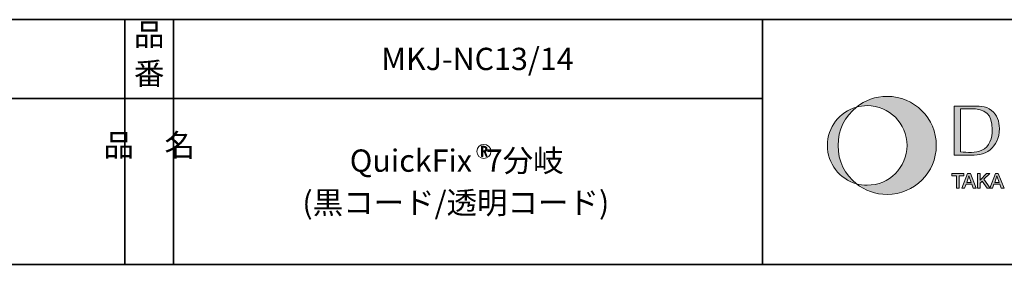
# Model space of a CAD drawing. Units: inches. Extents: x 12 to 404, y 10 to 287.
# Drawn here: x 206 to 306, y 10 to 35 of the extents above; entities that cross this region are included whole.
import ezdxf

# ---------------------------------------------------------------- set-up
doc = ezdxf.new("R2010")
doc.units = ezdxf.units.IN
doc.header["$MEASUREMENT"] = 0
doc.layers.add('_U+30EC_U+30A4_U+30E4_U+30FC 1', color=7, linetype='Continuous')

# ---------------------------------------------------------------- blocks, each defined once
blk = doc.blocks.new('block 10')
at = {"layer": '_U+30EC_U+30A4_U+30E4_U+30FC 1'}
h = blk.add_hatch(color=29, dxfattribs=at)
h.dxf.hatch_style = 2
edge = h.paths.add_edge_path()
edge.add_spline(control_points=[(253.11, 22.16), (253.15, 22.11), (253.18, 22.04), (253.18, 21.96), (253.18, 21.88), (253.15, 21.82), (253.11, 21.77), (253.08, 21.73), (253.04, 21.71), (253.01, 21.7), (253.01, 21.7), (253.2, 21.21), (253.2, 21.21), (253.2, 21.21), (253.08, 21.21), (253.08, 21.21), (253.08, 21.21), (252.9, 21.68), (252.9, 21.68), (252.9, 21.68), (252.75, 21.68), (252.75, 21.68), (252.75, 21.68), (252.75, 21.21), (252.75, 21.21), (252.75, 21.21), (252.63, 21.21), (252.63, 21.21), (252.63, 21.21), (252.63, 22.24), (252.63, 22.24), (252.63, 22.24), (252.89, 22.24), (252.89, 22.24), (252.98, 22.24), (253.05, 22.21), (253.11, 22.16)], knot_values=[0, 0, 0, 0, 0.352778, 0.352778, 0.352778, 0.705556, 0.705556, 0.705556, 1.058333, 1.058333, 1.058333, 1.411111, 1.411111, 1.411111, 1.763889, 1.763889, 1.763889, 2.116667, 2.116667, 2.116667, 2.469444, 2.469444, 2.469444, 2.822222, 2.822222, 2.822222, 3.175, 3.175, 3.175, 3.527778, 3.527778, 3.527778, 3.880556, 3.880556, 3.880556, 4.233333, 4.233333, 4.233333, 4.233333], degree=3, periodic=0)
edge.add_line((253.11, 22.16), (253.11, 22.16))
edge = h.paths.add_edge_path()
edge.add_spline(control_points=[(253.01, 21.83), (253.04, 21.86), (253.05, 21.9), (253.05, 21.96), (253.05, 22.01), (253.04, 22.06), (253.01, 22.09), (252.97, 22.12), (252.92, 22.14), (252.86, 22.14), (252.86, 22.14), (252.75, 22.14), (252.75, 22.14), (252.75, 22.14), (252.75, 21.79), (252.75, 21.79), (252.75, 21.79), (252.9, 21.79), (252.9, 21.79), (252.94, 21.79), (252.98, 21.8), (253.01, 21.83)], knot_values=[0, 0, 0, 0, 0.352778, 0.352778, 0.352778, 0.705556, 0.705556, 0.705556, 1.058333, 1.058333, 1.058333, 1.411111, 1.411111, 1.411111, 1.763889, 1.763889, 1.763889, 2.116667, 2.116667, 2.116667, 2.469444, 2.469444, 2.469444, 2.469444], degree=3, periodic=0)
edge.add_line((253.01, 21.83), (253.01, 21.83))
at = {"layer": '_U+30EC_U+30A4_U+30E4_U+30FC 1', "color": 29, "lineweight": 9}
blk.add_open_spline([(253.58, 21.72), (253.58, 21.32), (253.26, 21), (252.86, 21), (252.46, 21), (252.14, 21.32), (252.14, 21.72), (252.14, 22.12), (252.46, 22.44), (252.86, 22.44), (253.26, 22.44), (253.58, 22.12), (253.58, 21.72)], degree=3, knots=[0, 0, 0, 0, 1, 1, 1, 2, 2, 2, 3, 3, 3, 4, 4, 4, 4], dxfattribs=at)
at = {"layer": '_U+30EC_U+30A4_U+30E4_U+30FC 1', "lineweight": 0}
for points, knots in [([(253.11, 22.16), (253.15, 22.11), (253.18, 22.04), (253.18, 21.96), (253.18, 21.88), (253.15, 21.82), (253.11, 21.77), (253.08, 21.73), (253.04, 21.71), (253.01, 21.7), (253.01, 21.7), (253.2, 21.21), (253.2, 21.21), (253.2, 21.21), (253.08, 21.21), (253.08, 21.21), (253.08, 21.21), (252.9, 21.68), (252.9, 21.68), (252.9, 21.68), (252.75, 21.68), (252.75, 21.68), (252.75, 21.68), (252.75, 21.21), (252.75, 21.21), (252.75, 21.21), (252.63, 21.21), (252.63, 21.21), (252.63, 21.21), (252.63, 22.24), (252.63, 22.24), (252.63, 22.24), (252.89, 22.24), (252.89, 22.24), (252.98, 22.24), (253.05, 22.21), (253.11, 22.16)], [0, 0, 0, 0, 1, 1, 1, 2, 2, 2, 3, 3, 3, 4, 4, 4, 5, 5, 5, 6, 6, 6, 7, 7, 7, 8, 8, 8, 9, 9, 9, 10, 10, 10, 11, 11, 11, 12, 12, 12, 12]), ([(253.01, 21.83), (253.04, 21.86), (253.05, 21.9), (253.05, 21.96), (253.05, 22.01), (253.04, 22.06), (253.01, 22.09), (252.97, 22.12), (252.92, 22.14), (252.86, 22.14), (252.86, 22.14), (252.75, 22.14), (252.75, 22.14), (252.75, 22.14), (252.75, 21.79), (252.75, 21.79), (252.75, 21.79), (252.9, 21.79), (252.9, 21.79), (252.94, 21.79), (252.98, 21.8), (253.01, 21.83)], [0, 0, 0, 0, 1, 1, 1, 2, 2, 2, 3, 3, 3, 4, 4, 4, 5, 5, 5, 6, 6, 6, 7, 7, 7, 7])]:
    blk.add_open_spline(points, degree=3, knots=knots, dxfattribs=at)
at = {"layer": '_U+30EC_U+30A4_U+30E4_U+30FC 1', "color": 29, "insert": (239.19, 19.64), "char_height": 2.2779, "attachment_point": 7}
blk.add_mtext('\\fMS Gothic|b0|i0|c0|p34;\\W1;QuickFix  7分岐', dxfattribs=at)
blk = doc.blocks.new('block 9')
at = {"layer": '_U+30EC_U+30A4_U+30E4_U+30FC 1'}
blk.add_blockref('block 10', (0, 0), dxfattribs=at)
at = {"layer": '_U+30EC_U+30A4_U+30E4_U+30FC 1', "color": 29, "insert": (234.36, 15.35), "char_height": 2.2779, "attachment_point": 7}
blk.add_mtext('\\fMS Gothic|b0|i0|c0|p34;\\W1;(黒コード/透明コード)', dxfattribs=at)
blk = doc.blocks.new('block 11')
at = {"layer": '_U+30EC_U+30A4_U+30E4_U+30FC 1', "color": 29, "char_height": 2.2779, "attachment_point": 2}
for s, insert in [('\\fMS Gothic|b0|i0|c0|p34;\\W1;品', (218.75, 34.79)), ('\\fMS Gothic|b0|i0|c0|p34;\\W1;番', (218.75, 30.81))]:
    blk.add_mtext(s, dxfattribs=dict(at, insert=insert))

msp = doc.modelspace()

# ---------------------------------------------------------------- hatches: boundary and pattern name
at = {"layer": '_U+30EC_U+30A4_U+30E4_U+30FC 1'}
h = msp.add_hatch(color=29, dxfattribs=at)
h.dxf.hatch_style = 2
edge = h.paths.add_edge_path()
edge.add_spline(control_points=[(293.97, 27.34), (292.78, 27.34), (291.69, 26.93), (290.83, 26.23), (291.18, 26.33), (291.55, 26.39), (291.94, 26.39), (294.18, 26.39), (296, 24.57), (296, 22.33), (296, 20.09), (294.18, 18.27), (291.94, 18.27), (291.55, 18.27), (291.18, 18.32), (290.83, 18.42), (291.69, 17.73), (292.78, 17.32), (293.97, 17.32), (296.74, 17.32), (298.98, 19.56), (298.98, 22.33), (298.98, 25.1), (296.74, 27.34), (293.97, 27.34)], knot_values=[0, 0, 0, 0, 0.352778, 0.352778, 0.352778, 0.705556, 0.705556, 0.705556, 1.058333, 1.058333, 1.058333, 1.411111, 1.411111, 1.411111, 1.763889, 1.763889, 1.763889, 2.116667, 2.116667, 2.116667, 2.469444, 2.469444, 2.469444, 2.822222, 2.822222, 2.822222, 2.822222], degree=3, periodic=0)
edge.add_line((293.97, 27.34), (293.97, 27.34))
h = msp.add_hatch(color=29, dxfattribs=at)
h.dxf.hatch_style = 2
edge = h.paths.add_edge_path()
edge.add_spline(control_points=[(288.96, 22.33), (288.96, 23.91), (289.69, 25.32), (290.83, 26.23), (289.13, 25.75), (287.88, 24.18), (287.88, 22.33), (287.88, 20.47), (289.13, 18.9), (290.83, 18.42), (289.69, 19.34), (288.96, 20.75), (288.96, 22.33)], knot_values=[0, 0, 0, 0, 0.352778, 0.352778, 0.352778, 0.705556, 0.705556, 0.705556, 1.058333, 1.058333, 1.058333, 1.411111, 1.411111, 1.411111, 1.411111], degree=3, periodic=0)
edge.add_line((288.96, 22.33), (288.96, 22.33))
h = msp.add_hatch(color=29, dxfattribs=at)
h.dxf.hatch_style = 2
edge = h.paths.add_edge_path()
edge.add_spline(control_points=[(301.46, 26.05), (301.78, 26.06), (302.09, 26.08), (302.39, 26.08), (304.04, 26.08), (304.68, 25.51), (304.68, 23.95), (304.68, 23.05), (304.42, 22.23), (303.62, 21.83), (303.03, 21.53), (302.11, 21.62), (301.46, 21.66), (301.46, 21.66), (301.46, 26.05), (301.46, 26.05)], knot_values=[0, 0, 0, 0, 1, 1, 1, 2, 2, 2, 3, 3, 3, 4, 4, 4, 5, 5, 5, 5], degree=3, periodic=1)
edge = h.paths.add_edge_path()
edge.add_spline(control_points=[(300.81, 21.32), (300.81, 21.32), (302.25, 21.32), (302.25, 21.32), (303.03, 21.32), (303.85, 21.34), (304.48, 21.89), (305.03, 22.37), (305.41, 23.03), (305.41, 24.06), (305.41, 24.76), (305.17, 25.44), (304.62, 25.9), (304, 26.42), (303.25, 26.34), (302.49, 26.34), (302.49, 26.34), (300.81, 26.34), (300.81, 26.34), (300.81, 26.34), (300.81, 21.32), (300.81, 21.32)], knot_values=[0, 0, 0, 0, 1, 1, 1, 2, 2, 2, 3, 3, 3, 4, 4, 4, 5, 5, 5, 6, 6, 6, 7, 7, 7, 7], degree=3, periodic=1)
h = msp.add_hatch(color=29, dxfattribs=at)
h.dxf.hatch_style = 2
h.paths.add_polyline_path([(300.57, 19.47), (301.79, 19.47), (301.79, 19.24), (301.31, 19.24), (301.31, 17.96), (301.04, 17.96), (301.04, 19.24), (300.57, 19.24)])
h = msp.add_hatch(color=29, dxfattribs=at)
h.dxf.hatch_style = 2
h.paths.add_polyline_path([(302.31, 19.21), (302.31, 19.21), (302.31, 19.21), (302.54, 18.56), (302.08, 18.56)])
h.paths.add_polyline_path([(301.59, 17.96), (301.86, 17.96), (302.01, 18.36), (302.61, 18.36), (302.75, 17.96), (303.03, 17.96), (302.45, 19.47), (302.17, 19.47)])
h = msp.add_hatch(color=29, dxfattribs=at)
h.dxf.hatch_style = 2
h.paths.add_polyline_path([(303.17, 19.47), (303.44, 19.47), (303.44, 18.78), (304.11, 19.47), (304.43, 19.47), (303.83, 18.87), (304.48, 17.96), (304.15, 17.96), (303.65, 18.68), (303.44, 18.47), (303.44, 17.96), (303.17, 17.96)])
h = msp.add_hatch(color=29, dxfattribs=at)
h.dxf.hatch_style = 2
h.paths.add_polyline_path([(305.16, 19.21), (305.16, 19.21), (305.16, 19.21), (305.39, 18.56), (304.93, 18.56)])
h.paths.add_polyline_path([(304.45, 17.96), (304.72, 17.96), (304.86, 18.36), (305.46, 18.36), (305.6, 17.96), (305.88, 17.96), (305.3, 19.47), (305.02, 19.47)])

# ---------------------------------------------------------------- linework, layer by layer
at = {"layer": '_U+30EC_U+30A4_U+30E4_U+30FC 1', "color": 29, "lineweight": 35}
for points in [[(14.32, 10.19), (14.32, 35.17), (404.21, 35.17)], [(216.25, 35.17), (216.25, 10.19)], [(216.25, 35.17), (216.25, 10.19)], [(221.24, 35.17), (221.24, 10.19)], [(221.24, 35.17), (221.24, 10.19)], [(281.27, 35.17), (281.27, 10.19)], [(281.27, 35.17), (281.27, 10.19)], [(148.26, 27.12), (281.27, 27.12)], [(148.26, 27.12), (281.27, 27.12)], [(404.21, 10.19), (14.32, 10.19)]]:
    msp.add_lwpolyline(points, dxfattribs=at)
at = {"layer": '_U+30EC_U+30A4_U+30E4_U+30FC 1', "lineweight": 0}
for points in [[(300.57, 19.47), (301.79, 19.47), (301.79, 19.24), (301.31, 19.24), (301.31, 17.96), (301.04, 17.96), (301.04, 19.24), (300.57, 19.24), (300.57, 19.47)], [(301.59, 17.96), (301.86, 17.96), (302.01, 18.36), (302.61, 18.36), (302.75, 17.96), (303.03, 17.96), (302.45, 19.47), (302.17, 19.47), (301.59, 17.96)], [(302.31, 19.21), (302.31, 19.21), (302.31, 19.21), (302.54, 18.56), (302.08, 18.56), (302.31, 19.21)], [(303.17, 19.47), (303.44, 19.47), (303.44, 18.78), (304.11, 19.47), (304.43, 19.47), (303.83, 18.87), (304.48, 17.96), (304.15, 17.96), (303.65, 18.68), (303.44, 18.47), (303.44, 17.96), (303.17, 17.96), (303.17, 19.47)], [(304.45, 17.96), (304.72, 17.96), (304.86, 18.36), (305.46, 18.36), (305.6, 17.96), (305.88, 17.96), (305.3, 19.47), (305.02, 19.47), (304.45, 17.96)], [(305.16, 19.21), (305.16, 19.21), (305.16, 19.21), (305.39, 18.56), (304.93, 18.56), (305.16, 19.21)]]:
    msp.add_lwpolyline(points, dxfattribs=at)
for points, knots in [([(293.97, 27.34), (292.78, 27.34), (291.69, 26.93), (290.83, 26.23), (291.18, 26.33), (291.55, 26.39), (291.94, 26.39), (294.18, 26.39), (296, 24.57), (296, 22.33), (296, 20.09), (294.18, 18.27), (291.94, 18.27), (291.55, 18.27), (291.18, 18.32), (290.83, 18.42), (291.69, 17.73), (292.78, 17.32), (293.97, 17.32), (296.74, 17.32), (298.98, 19.56), (298.98, 22.33), (298.98, 25.1), (296.74, 27.34), (293.97, 27.34)], [0, 0, 0, 0, 1, 1, 1, 2, 2, 2, 3, 3, 3, 4, 4, 4, 5, 5, 5, 6, 6, 6, 7, 7, 7, 8, 8, 8, 8]), ([(288.96, 22.33), (288.96, 23.91), (289.69, 25.32), (290.83, 26.23), (289.13, 25.75), (287.88, 24.18), (287.88, 22.33), (287.88, 20.47), (289.13, 18.9), (290.83, 18.42), (289.69, 19.34), (288.96, 20.75), (288.96, 22.33)], [0, 0, 0, 0, 1, 1, 1, 2, 2, 2, 3, 3, 3, 4, 4, 4, 4]), ([(300.81, 21.32), (300.81, 21.32), (302.25, 21.32), (302.25, 21.32), (303.03, 21.32), (303.85, 21.34), (304.48, 21.89), (305.03, 22.37), (305.41, 23.03), (305.41, 24.06), (305.41, 24.76), (305.17, 25.44), (304.62, 25.9), (304, 26.42), (303.25, 26.34), (302.49, 26.34), (302.49, 26.34), (300.81, 26.34), (300.81, 26.34), (300.81, 26.34), (300.81, 21.32), (300.81, 21.32)], [0, 0, 0, 0, 1, 1, 1, 2, 2, 2, 3, 3, 3, 4, 4, 4, 5, 5, 5, 6, 6, 6, 7, 7, 7, 7]), ([(301.46, 26.05), (301.78, 26.06), (302.09, 26.08), (302.39, 26.08), (304.04, 26.08), (304.68, 25.51), (304.68, 23.95), (304.68, 23.05), (304.42, 22.23), (303.62, 21.83), (303.03, 21.53), (302.11, 21.62), (301.46, 21.66), (301.46, 21.66), (301.46, 26.05), (301.46, 26.05)], [0, 0, 0, 0, 1, 1, 1, 2, 2, 2, 3, 3, 3, 4, 4, 4, 5, 5, 5, 5])]:
    msp.add_open_spline(points, degree=3, knots=knots, dxfattribs=at)

# ---------------------------------------------------------------- block references
at = {"layer": '_U+30EC_U+30A4_U+30E4_U+30FC 1'}
for name in ['block 11', 'block 9']:
    msp.add_blockref(name, (0, 0), dxfattribs=at)

# ---------------------------------------------------------------- texts
at = {"layer": '_U+30EC_U+30A4_U+30E4_U+30FC 1', "color": 29, "char_height": 2.2779}
for s, insert, attachment_point in [('\\fMS Gothic|b0|i0|c0|p34;\\W1;MKJ-NC13/14', (242.4, 30.02), 7), ('\\fMS Gothic|b0|i0|c0|p34;\\W1;品\u3000名', (218.75, 23.49), 2), ('\\fMS Gothic|b0|i0|c0|p34;\\W1;\u3000', (220.19, 21.76), 7), ('\\fMS Gothic|b0|i0|c0|p34;\\W1;\u3000', (217.06, 17.7), 7), ('\\fMS Gothic|b0|i0|c0|p34;\\W1;\u3000', (217.06, 17.7), 7), ('\\fMS Gothic|b0|i0|c0|p34;\\W1;\u3000', (217.4, 17.62), 7), ('\\fMS Gothic|b0|i0|c0|p34;\\W1;\u3000', (220.62, 17.62), 7)]:
    msp.add_mtext(s, dxfattribs=dict(at, insert=insert, attachment_point=attachment_point))

doc.saveas('drawing.dxf')
